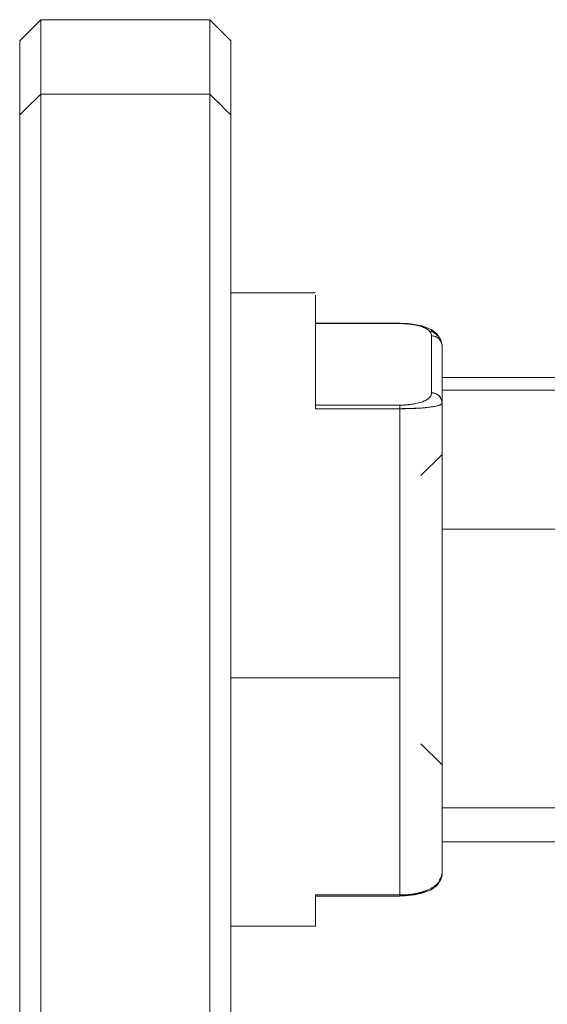
# Model space of a CAD drawing. Units: millimetres. Extents: x -1627 to 5093, y -1779 to 2973.
# Drawn here: x 3693 to 3718, y 1351 to 1398 of the extents above; entities that cross this region are included whole.
import ezdxf

# ---------------------------------------------------------------- set-up
doc = ezdxf.new("R2010")
doc.units = ezdxf.units.MM
for name, color, linetype, lineweight in [('164', 7, 'Continuous', 9), ('68', 7, 'Continuous', 9), ('74', 7, 'Continuous', 9), ('NW205 Cycle 3D_dwg', 8, 'Continuous', 9)]:
    doc.layers.add(name, color=color, linetype=linetype, lineweight=lineweight)

# ---------------------------------------------------------------- blocks, each defined once
blk = doc.blocks.new('NW205 Cycle 3D_dwg_2056010104-V126-West')
at = {"layer": '68'}
for p, q in [((157.837, 1221.945), (156.837, 1220.945)), ((165.837, 1221.945), (157.837, 1221.945)), ((157.837, 1221.945), (157.837, 1218.412)), ((157.837, 1218.412), (157.837, 1221.945)), ((166.837, 1220.945), (165.837, 1221.945)), ((165.837, 1218.412), (165.837, 1221.945)), ((165.837, 1221.945), (165.837, 1218.412)), ((156.837, 1220.945), (156.837, 1217.435)), ((156.837, 1220.912), (156.837, 1219.886)), ((166.837, 1217.435), (166.837, 1220.945)), ((166.837, 1220.912), (166.837, 1219.886)), ((156.837, 1218.92), (156.837, 1217.435)), ((166.837, 1218.92), (166.837, 1217.435)), ((157.837, 921.979), (157.837, 1218.412)), ((157.837, 1218.412), (157.837, 921.979)), ((165.837, 1218.412), (165.837, 921.979)), ((165.837, 921.979), (165.837, 1218.412)), ((156.837, 1217.435), (156.837, 922.979)), ((156.837, 1217.435), (156.837, 1213.615)), ((166.837, 922.979), (166.837, 1217.435)), ((166.837, 1217.435), (166.837, 1213.615)), ((156.837, 1213.583), (156.837, 1201.843)), ((166.837, 1213.583), (166.837, 1201.843)), ((156.837, 1201.838), (156.837, 1185.104)), ((166.837, 1201.838), (166.837, 1185.104)), ((156.837, 1185.1), (156.837, 1164.018)), ((166.837, 1185.1), (166.837, 1164.018))]:
    blk.add_line(p, q, dxfattribs=at)
at = {"layer": '68', "flags": 128}
for points in [[(157.837, 1218.412), (157.587, 1218.168), (157.337, 1217.923), (157.087, 1217.679), (156.837, 1217.435)], [(156.837, 1217.435), (157.087, 1217.679), (157.337, 1217.923), (157.587, 1218.168), (157.837, 1218.412)], [(165.837, 1218.412), (163.837, 1218.412), (161.837, 1218.412), (159.837, 1218.412), (157.837, 1218.412)], [(157.837, 1218.412), (159.837, 1218.412), (161.837, 1218.412), (163.837, 1218.412), (165.837, 1218.412)], [(166.837, 1217.435), (166.587, 1217.679), (166.337, 1217.923), (166.087, 1218.168), (165.837, 1218.412)], [(165.837, 1218.412), (166.087, 1218.168), (166.337, 1217.923), (166.587, 1217.679), (166.837, 1217.435)]]:
    blk.add_lwpolyline(points, dxfattribs=at)
blk = doc.blocks.new('NW205 Cycle 3D_dwg_2056020305-457060-West')
at = {"layer": '74'}
for p, q in [((170.837, 1209.001), (166.837, 1209.001)), ((170.837, 1203.688), (170.837, 1208.901)), ((174.837, 1207.566), (170.837, 1207.566)), ((174.837, 1207.554), (174.837, 1207.565)), ((176.837, 1203.784), (176.837, 1206.48)), ((176.837, 1203.784), (176.837, 1203.971)), ((176.837, 1203.784), (176.837, 1203.971)), ((176.837, 1202.507), (176.837, 1203.784)), ((176.837, 1181.521), (176.837, 1203.784)), ((170.837, 1203.662), (170.837, 1203.516)), ((174.837, 1203.516), (174.837, 1203.687)), ((174.837, 1190.764), (174.837, 1203.516)), ((176.837, 1201.351), (175.837, 1200.351)), ((176.837, 1194.65), (176.837, 1201.175)), ((176.837, 1187.942), (176.837, 1194.649)), ((174.837, 1180.485), (174.837, 1190.764)), ((176.837, 1182.926), (176.837, 1187.929)), ((175.837, 1187.651), (176.837, 1186.651)), ((170.837, 1180.485), (170.837, 1180.436)), ((170.837, 1180.436), (174.837, 1180.436)), ((170.837, 1179.001), (170.837, 1180.427)), ((174.837, 1180.436), (174.837, 1180.485)), ((166.837, 1179.001), (170.837, 1179.001))]:
    blk.add_line(p, q, dxfattribs=at)
at = {"layer": '74', "flags": 128}
for points in [[(170.837, 1207.554), (171.837, 1207.554), (172.837, 1207.554), (173.837, 1207.554), (174.837, 1207.554)], [(170.837, 1207.554), (171.837, 1207.554), (172.837, 1207.554), (173.837, 1207.554), (174.837, 1207.554)], [(176.837, 1206.48), (176.777, 1206.781), (176.58, 1207.072), (176.318, 1207.265), (175.882, 1207.438), (175.534, 1207.512), (175.237, 1207.549), (175.066, 1207.56), (174.837, 1207.565)], [(176.337, 1206.968), (176.337, 1206.294), (176.337, 1205.62), (176.337, 1204.946), (176.337, 1204.272)], [(176.337, 1206.968), (176.337, 1206.294), (176.337, 1205.62), (176.337, 1204.946), (176.337, 1204.272)], [(176.837, 1206.48), (176.837, 1206.325), (176.837, 1206.149), (176.837, 1205.955), (176.837, 1205.741), (176.837, 1205.508), (176.837, 1205.257), (176.837, 1204.988), (176.837, 1204.868)], [(176.837, 1181.521), (176.837, 1181.677), (176.837, 1181.852), (176.837, 1182.047), (176.837, 1182.26), (176.837, 1182.493), (176.837, 1182.744), (176.837, 1183.013), (176.837, 1183.3), (176.837, 1183.604), (176.837, 1183.924), (176.837, 1184.261), (176.837, 1184.613), (176.837, 1184.98), (176.837, 1185.361), (176.837, 1185.757), (176.837, 1186.165), (176.837, 1186.586), (176.837, 1187.019), (176.837, 1187.463), (176.837, 1187.918), (176.837, 1188.382), (176.837, 1188.856), (176.837, 1189.337), (176.837, 1189.826), (176.837, 1190.322), (176.837, 1190.823), (176.837, 1191.33), (176.837, 1191.841), (176.837, 1192.355), (176.837, 1192.872), (176.837, 1193.391), (176.837, 1193.911), (176.837, 1194.431), (176.837, 1194.95), (176.837, 1195.468), (176.837, 1195.983), (176.837, 1196.495), (176.837, 1197.003), (176.837, 1197.507), (176.837, 1198.005), (176.837, 1198.496), (176.837, 1198.98), (176.837, 1199.456), (176.837, 1199.924), (176.837, 1200.382), (176.837, 1200.83), (176.837, 1201.267), (176.837, 1201.692), (176.837, 1202.105), (176.837, 1202.505), (176.837, 1202.891), (176.837, 1203.263), (176.837, 1203.621), (176.837, 1203.784)], [(174.837, 1203.687), (173.837, 1203.687), (172.837, 1203.687), (171.837, 1203.687), (170.837, 1203.687)], [(174.837, 1203.687), (173.837, 1203.687), (172.837, 1203.687), (171.837, 1203.687), (170.837, 1203.687)], [(174.837, 1203.516), (173.837, 1203.516), (172.837, 1203.516), (171.837, 1203.516), (170.837, 1203.516)], [(170.837, 1203.516), (171.837, 1203.516), (172.837, 1203.516), (173.837, 1203.516), (174.837, 1203.516)], [(174.837, 1190.764), (172.837, 1190.764), (170.837, 1190.764), (168.837, 1190.764), (166.837, 1190.764)], [(166.837, 1190.764), (168.837, 1190.764), (170.837, 1190.764), (172.837, 1190.764), (174.837, 1190.764)], [(176.837, 1181.521), (176.777, 1181.22), (176.58, 1180.929), (176.318, 1180.736), (175.882, 1180.564), (175.534, 1180.489), (175.237, 1180.453), (175.066, 1180.441), (174.837, 1180.436)], [(170.837, 1180.485), (171.837, 1180.485), (172.837, 1180.485), (173.837, 1180.485), (174.837, 1180.485)], [(174.837, 1180.485), (173.837, 1180.485), (172.837, 1180.485), (171.837, 1180.485), (170.837, 1180.485)]]:
    blk.add_lwpolyline(points, dxfattribs=at)
at = {"layer": '74'}
for centre, start_param, end_param in [((176.337, 1206.48), 0, 1.570796), ((176.337, 1203.784), 0, 1.570796), ((176.337, 1181.521), 5.497787, 5.890486)]:
    blk.add_ellipse(centre, major_axis=(0.5, 0), ratio=0.976443, start_param=start_param, end_param=end_param, dxfattribs=at)
for points in [[(174.837, 1207.565), (174.837, 1207.563), (174.837, 1207.56), (174.837, 1207.554)], [(176.461, 1207.109), (176.417, 1207.14), (176.368, 1207.171), (176.313, 1207.201)], [(176.337, 1206.968), (176.396, 1206.968), (176.525, 1206.944), (176.702, 1206.836), (176.812, 1206.664), (176.837, 1206.538), (176.837, 1206.48)], [(176.755, 1206.797), (176.73, 1206.841), (176.699, 1206.886), (176.661, 1206.93)], [(176.523, 1204.236), (176.461, 1204.26), (176.396, 1204.272), (176.337, 1204.272)], [(176.755, 1203.703), (176.813, 1203.73), (176.837, 1203.757), (176.837, 1203.784)], [(174.837, 1203.687), (174.837, 1203.675), (174.837, 1203.633), (174.837, 1203.558), (174.837, 1203.516)], [(176.463, 1203.624), (176.597, 1203.648), (176.698, 1203.673), (176.746, 1203.698)], [(176.837, 1181.521), (176.837, 1181.416), (176.813, 1181.31), (176.755, 1181.205)], [(176.645, 1181.052), (176.596, 1180.998), (176.535, 1180.945), (176.461, 1180.892)], [(176.691, 1181.176), (176.739, 1181.222), (176.782, 1181.281), (176.8, 1181.34)], [(174.837, 1180.447), (174.981, 1180.447), (175.262, 1180.462), (175.613, 1180.518), (175.875, 1180.591), (176.001, 1180.646), (176.055, 1180.674)], [(176.164, 1180.728), (176.073, 1180.688), (175.967, 1180.653), (175.852, 1180.617)]]:
    blk.add_open_spline(points, degree=3, dxfattribs=at)
for points, knots in [([(174.837, 1207.554), (174.913, 1207.551), (175.057, 1207.544), (175.255, 1207.529), (175.434, 1207.508), (175.595, 1207.483), (175.736, 1207.451), (175.857, 1207.413), (175.953, 1207.375), (176.046, 1207.333), (176.124, 1207.292), (176.188, 1207.245), (176.235, 1207.2), (176.274, 1207.155), (176.305, 1207.11), (176.333, 1207.048), (176.34, 1207.001), (176.337, 1206.968)], [0, 0, 0, 0, 0.0625, 0.125, 0.1875, 0.25, 0.3125, 0.375, 0.4375, 0.484375, 0.5625, 0.625, 0.6875, 0.75, 0.8125, 0.875, 1, 1, 1, 1]), ([(174.837, 1207.554), (174.981, 1207.554), (175.262, 1207.539), (175.613, 1207.483), (175.875, 1207.41), (176.128, 1207.301), (176.301, 1207.151), (176.337, 1207.03), (176.337, 1206.968)], [0, 0, 0, 0, 0.125, 0.25, 0.375, 0.5, 0.75, 1, 1, 1, 1]), ([(176.299, 1207.209), (176.338, 1207.188), (176.416, 1207.142), (176.52, 1207.067), (176.609, 1206.988), (176.683, 1206.908), (176.721, 1206.852), (176.739, 1206.823)], [0.4472404, 0.4472404, 0.4472404, 0.4472404, 0.5, 0.5625, 0.625, 0.6875, 0.75, 0.75, 0.75, 0.75]), ([(176.81, 1206.666), (176.811, 1206.661), (176.83, 1206.598), (176.837, 1206.536), (176.837, 1206.48)], [0.8638788, 0.8638788, 0.8638788, 0.8638788, 0.875, 1, 1, 1, 1]), ([(176.337, 1204.272), (176.34, 1204.24), (176.333, 1204.193), (176.305, 1204.131), (176.274, 1204.086), (176.235, 1204.041), (176.189, 1203.997), (176.13, 1203.953), (176.054, 1203.912), (175.963, 1203.87), (175.859, 1203.828), (175.737, 1203.79), (175.596, 1203.758), (175.435, 1203.733), (175.255, 1203.712), (175.057, 1203.696), (174.913, 1203.689), (174.837, 1203.687)], [0, 0, 0, 0, 0.125, 0.1875, 0.25, 0.3125, 0.375, 0.4375, 0.5, 0.5625, 0.625, 0.6875, 0.75, 0.8125, 0.875, 0.9375, 1, 1, 1, 1]), ([(176.337, 1204.272), (176.337, 1204.211), (176.301, 1204.09), (176.13, 1203.941), (175.875, 1203.83), (175.614, 1203.757), (175.264, 1203.702), (174.982, 1203.687), (174.837, 1203.687)], [0, 0, 0, 0, 0.25, 0.5, 0.625, 0.75, 0.875, 1, 1, 1, 1]), ([(176.837, 1203.784), (176.837, 1203.841), (176.812, 1203.967), (176.703, 1204.138), (176.589, 1204.209), (176.529, 1204.233)], [0, 0, 0, 0, 0.25, 0.5, 0.7408002, 0.7408002, 0.7408002, 0.7408002]), ([(176.837, 1203.784), (176.837, 1203.767), (176.826, 1203.743), (176.783, 1203.715), (176.737, 1203.695), (176.678, 1203.674), (176.605, 1203.651), (176.517, 1203.63), (176.409, 1203.614), (176.28, 1203.597), (176.132, 1203.576), (175.964, 1203.557), (175.774, 1203.544), (175.565, 1203.539), (175.262, 1203.531), (175.011, 1203.524), (174.837, 1203.516)], [0, 0, 0, 0, 0.125, 0.1875, 0.25, 0.3125, 0.375, 0.4375, 0.5, 0.5625, 0.625, 0.6875, 0.75, 0.8125, 0.875, 1, 1, 1, 1]), ([(174.837, 1203.516), (175.03, 1203.516), (175.376, 1203.523), (175.667, 1203.538), (175.786, 1203.547)], [0, 0, 0, 0, 0.125, 0.2297768, 0.2297768, 0.2297768, 0.2297768]), ([(175.853, 1203.551), (175.989, 1203.562), (176.201, 1203.583), (176.356, 1203.606), (176.419, 1203.616)], [0.25, 0.25, 0.25, 0.25, 0.375, 0.4764878, 0.4764878, 0.4764878, 0.4764878]), ([(174.837, 1180.485), (175.011, 1180.481), (175.262, 1180.495), (175.564, 1180.544), (175.773, 1180.594), (175.962, 1180.65), (176.13, 1180.712), (176.278, 1180.778), (176.407, 1180.853), (176.515, 1180.931), (176.604, 1181.008), (176.677, 1181.086), (176.737, 1181.169), (176.783, 1181.256), (176.825, 1181.374), (176.837, 1181.462), (176.837, 1181.521)], [0, 0, 0, 0, 0.125, 0.1875, 0.25, 0.3125, 0.375, 0.4375, 0.5, 0.5625, 0.625, 0.6875, 0.75, 0.8125, 0.875, 1, 1, 1, 1]), ([(174.837, 1180.447), (174.913, 1180.45), (175.057, 1180.457), (175.255, 1180.473), (175.434, 1180.493), (175.595, 1180.518), (175.736, 1180.55), (175.857, 1180.589), (175.953, 1180.627), (176.015, 1180.654), (176.043, 1180.668), (176.05, 1180.672)], [0, 0, 0, 0, 0.0625, 0.125, 0.1875, 0.25, 0.3125, 0.375, 0.4375, 0.484375, 0.5, 0.5, 0.5, 0.5]), ([(175.64, 1180.565), (175.56, 1180.549), (175.313, 1180.505), (175.03, 1180.485), (174.837, 1180.485)], [0.8107281, 0.8107281, 0.8107281, 0.8107281, 0.875, 1, 1, 1, 1]), ([(174.837, 1180.485), (174.837, 1180.462), (174.837, 1180.44), (174.837, 1180.436), (174.837, 1180.436)], [0, 0, 0, 0, 0.5, 0.6711784, 0.6711784, 0.6711784, 0.6711784])]:
    blk.add_open_spline(points, degree=3, knots=knots, dxfattribs=at)
blk = doc.blocks.new('NW205 Cycle 3D_dwg_2056030303-457085-West')
at = {"layer": '164'}
for p, q in [((185.837, 1205.001), (176.837, 1205.001)), ((176.837, 1204.029), (176.837, 1203.842)), ((184.837, 1197.806), (184.837, 1184.615)), ((184.837, 1184.615), (184.837, 1197.806)), ((176.837, 1183.001), (185.837, 1183.001))]:
    blk.add_line(p, q, dxfattribs=at)
at = {"layer": '164', "flags": 128}
for points in [[(176.837, 1204.391), (181.087, 1204.391), (185.337, 1204.391), (185.837, 1204.391)], [(185.837, 1204.391), (185.337, 1204.391), (181.087, 1204.391), (176.837, 1204.391)], [(176.837, 1197.806), (178.837, 1197.806), (180.837, 1197.806), (182.837, 1197.806), (184.837, 1197.806)], [(176.837, 1197.806), (178.837, 1197.806), (180.837, 1197.806), (182.837, 1197.806), (184.837, 1197.806)], [(184.837, 1184.615), (182.837, 1184.615), (180.837, 1184.615), (178.837, 1184.615), (176.837, 1184.615)], [(184.837, 1184.615), (182.837, 1184.615), (180.837, 1184.615), (178.837, 1184.615), (176.837, 1184.615)]]:
    blk.add_lwpolyline(points, dxfattribs=at)
blk = doc.blocks.new('NW205 Cycle 3D_dwg_2056010104$1$ATF-V160-West')
at = {"layer": '68'}
for p, q in [((157.837, 1221.945), (156.837, 1220.945)), ((165.837, 1221.945), (157.837, 1221.945)), ((157.837, 1221.945), (157.837, 1218.412)), ((157.837, 1218.412), (157.837, 1221.945)), ((166.837, 1220.945), (165.837, 1221.945)), ((165.837, 1218.412), (165.837, 1221.945)), ((165.837, 1221.945), (165.837, 1218.412)), ((156.837, 1220.945), (156.837, 1217.435)), ((156.837, 1220.912), (156.837, 1219.886)), ((166.837, 1217.435), (166.837, 1220.945)), ((166.837, 1220.912), (166.837, 1219.886)), ((156.837, 1218.92), (156.837, 1217.435)), ((166.837, 1218.92), (166.837, 1217.435)), ((157.837, 921.979), (157.837, 1218.412)), ((157.837, 1218.412), (157.837, 921.979)), ((165.837, 1218.412), (165.837, 921.979)), ((165.837, 921.979), (165.837, 1218.412)), ((156.837, 1217.435), (156.837, 922.979)), ((156.837, 1217.435), (156.837, 1213.615)), ((166.837, 922.979), (166.837, 1217.435)), ((166.837, 1217.435), (166.837, 1213.615)), ((156.837, 1213.583), (156.837, 1201.843)), ((166.837, 1213.583), (166.837, 1201.843)), ((156.837, 1201.838), (156.837, 1185.104)), ((166.837, 1201.838), (166.837, 1185.104)), ((156.837, 1185.1), (156.837, 1164.018)), ((166.837, 1185.1), (166.837, 1164.018))]:
    blk.add_line(p, q, dxfattribs=at)
at = {"layer": '68', "flags": 128}
for points in [[(157.837, 1218.412), (157.587, 1218.168), (157.337, 1217.923), (157.087, 1217.679), (156.837, 1217.435)], [(156.837, 1217.435), (157.087, 1217.679), (157.337, 1217.923), (157.587, 1218.168), (157.837, 1218.412)], [(165.837, 1218.412), (163.837, 1218.412), (161.837, 1218.412), (159.837, 1218.412), (157.837, 1218.412)], [(157.837, 1218.412), (159.837, 1218.412), (161.837, 1218.412), (163.837, 1218.412), (165.837, 1218.412)], [(166.837, 1217.435), (166.587, 1217.679), (166.337, 1217.923), (166.087, 1218.168), (165.837, 1218.412)], [(165.837, 1218.412), (166.087, 1218.168), (166.337, 1217.923), (166.587, 1217.679), (166.837, 1217.435)]]:
    blk.add_lwpolyline(points, dxfattribs=at)
blk = doc.blocks.new('NW205 Cycle 3D_dwg_2056020305$1$ATF-457112-West')
at = {"layer": '74'}
for p, q in [((170.837, 1209.001), (166.837, 1209.001)), ((170.837, 1203.688), (170.837, 1208.901)), ((174.837, 1207.566), (170.837, 1207.566)), ((174.837, 1207.554), (174.837, 1207.565)), ((176.837, 1203.784), (176.837, 1206.48)), ((176.837, 1203.784), (176.837, 1203.971)), ((176.837, 1203.784), (176.837, 1203.971)), ((176.837, 1202.507), (176.837, 1203.784)), ((176.837, 1181.521), (176.837, 1203.784)), ((170.837, 1203.662), (170.837, 1203.516)), ((174.837, 1203.516), (174.837, 1203.687)), ((174.837, 1190.764), (174.837, 1203.516)), ((176.837, 1201.351), (175.837, 1200.351)), ((176.837, 1194.65), (176.837, 1201.175)), ((176.837, 1187.942), (176.837, 1194.649)), ((174.837, 1180.485), (174.837, 1190.764)), ((176.837, 1182.926), (176.837, 1187.929)), ((175.837, 1187.651), (176.837, 1186.651)), ((170.837, 1180.485), (170.837, 1180.436)), ((170.837, 1180.436), (174.837, 1180.436)), ((170.837, 1179.001), (170.837, 1180.427)), ((174.837, 1180.436), (174.837, 1180.485)), ((166.837, 1179.001), (170.837, 1179.001))]:
    blk.add_line(p, q, dxfattribs=at)
at = {"layer": '74', "flags": 128}
for points in [[(170.837, 1207.554), (171.837, 1207.554), (172.837, 1207.554), (173.837, 1207.554), (174.837, 1207.554)], [(170.837, 1207.554), (171.837, 1207.554), (172.837, 1207.554), (173.837, 1207.554), (174.837, 1207.554)], [(176.837, 1206.48), (176.777, 1206.781), (176.58, 1207.072), (176.318, 1207.265), (175.882, 1207.438), (175.534, 1207.512), (175.237, 1207.549), (175.066, 1207.56), (174.837, 1207.565)], [(176.337, 1206.968), (176.337, 1206.294), (176.337, 1205.62), (176.337, 1204.946), (176.337, 1204.272)], [(176.337, 1206.968), (176.337, 1206.294), (176.337, 1205.62), (176.337, 1204.946), (176.337, 1204.272)], [(176.837, 1206.48), (176.837, 1206.325), (176.837, 1206.149), (176.837, 1205.955), (176.837, 1205.741), (176.837, 1205.508), (176.837, 1205.257), (176.837, 1204.988), (176.837, 1204.868)], [(176.837, 1181.521), (176.837, 1181.677), (176.837, 1181.852), (176.837, 1182.047), (176.837, 1182.26), (176.837, 1182.493), (176.837, 1182.744), (176.837, 1183.013), (176.837, 1183.3), (176.837, 1183.604), (176.837, 1183.924), (176.837, 1184.261), (176.837, 1184.613), (176.837, 1184.98), (176.837, 1185.361), (176.837, 1185.757), (176.837, 1186.165), (176.837, 1186.586), (176.837, 1187.019), (176.837, 1187.463), (176.837, 1187.918), (176.837, 1188.382), (176.837, 1188.856), (176.837, 1189.337), (176.837, 1189.826), (176.837, 1190.322), (176.837, 1190.823), (176.837, 1191.33), (176.837, 1191.841), (176.837, 1192.355), (176.837, 1192.872), (176.837, 1193.391), (176.837, 1193.911), (176.837, 1194.431), (176.837, 1194.95), (176.837, 1195.468), (176.837, 1195.983), (176.837, 1196.495), (176.837, 1197.003), (176.837, 1197.507), (176.837, 1198.005), (176.837, 1198.496), (176.837, 1198.98), (176.837, 1199.456), (176.837, 1199.924), (176.837, 1200.382), (176.837, 1200.83), (176.837, 1201.267), (176.837, 1201.692), (176.837, 1202.105), (176.837, 1202.505), (176.837, 1202.891), (176.837, 1203.263), (176.837, 1203.621), (176.837, 1203.784)], [(174.837, 1203.687), (173.837, 1203.687), (172.837, 1203.687), (171.837, 1203.687), (170.837, 1203.687)], [(174.837, 1203.687), (173.837, 1203.687), (172.837, 1203.687), (171.837, 1203.687), (170.837, 1203.687)], [(174.837, 1203.516), (173.837, 1203.516), (172.837, 1203.516), (171.837, 1203.516), (170.837, 1203.516)], [(170.837, 1203.516), (171.837, 1203.516), (172.837, 1203.516), (173.837, 1203.516), (174.837, 1203.516)], [(174.837, 1190.764), (172.837, 1190.764), (170.837, 1190.764), (168.837, 1190.764), (166.837, 1190.764)], [(166.837, 1190.764), (168.837, 1190.764), (170.837, 1190.764), (172.837, 1190.764), (174.837, 1190.764)], [(176.837, 1181.521), (176.777, 1181.22), (176.58, 1180.929), (176.318, 1180.736), (175.882, 1180.564), (175.534, 1180.489), (175.237, 1180.453), (175.066, 1180.441), (174.837, 1180.436)], [(170.837, 1180.485), (171.837, 1180.485), (172.837, 1180.485), (173.837, 1180.485), (174.837, 1180.485)], [(174.837, 1180.485), (173.837, 1180.485), (172.837, 1180.485), (171.837, 1180.485), (170.837, 1180.485)]]:
    blk.add_lwpolyline(points, dxfattribs=at)
at = {"layer": '74'}
for centre, start_param, end_param in [((176.337, 1206.48), 0, 1.570796), ((176.337, 1203.784), 0, 1.570796), ((176.337, 1181.521), 5.497787, 5.890486)]:
    blk.add_ellipse(centre, major_axis=(0.5, 0), ratio=0.976443, start_param=start_param, end_param=end_param, dxfattribs=at)
for points in [[(174.837, 1207.565), (174.837, 1207.563), (174.837, 1207.56), (174.837, 1207.554)], [(176.461, 1207.109), (176.417, 1207.14), (176.368, 1207.171), (176.313, 1207.201)], [(176.337, 1206.968), (176.396, 1206.968), (176.525, 1206.944), (176.702, 1206.836), (176.812, 1206.664), (176.837, 1206.538), (176.837, 1206.48)], [(176.755, 1206.797), (176.73, 1206.841), (176.699, 1206.886), (176.661, 1206.93)], [(176.523, 1204.236), (176.461, 1204.26), (176.396, 1204.272), (176.337, 1204.272)], [(176.755, 1203.703), (176.813, 1203.73), (176.837, 1203.757), (176.837, 1203.784)], [(174.837, 1203.687), (174.837, 1203.675), (174.837, 1203.633), (174.837, 1203.558), (174.837, 1203.516)], [(176.463, 1203.624), (176.597, 1203.648), (176.698, 1203.673), (176.746, 1203.698)], [(176.837, 1181.521), (176.837, 1181.416), (176.813, 1181.31), (176.755, 1181.205)], [(176.645, 1181.052), (176.596, 1180.998), (176.535, 1180.945), (176.461, 1180.892)], [(176.691, 1181.176), (176.739, 1181.222), (176.782, 1181.281), (176.8, 1181.34)], [(174.837, 1180.447), (174.981, 1180.447), (175.262, 1180.462), (175.613, 1180.518), (175.875, 1180.591), (176.001, 1180.646), (176.055, 1180.674)], [(176.164, 1180.728), (176.073, 1180.688), (175.967, 1180.653), (175.852, 1180.617)]]:
    blk.add_open_spline(points, degree=3, dxfattribs=at)
for points, knots in [([(174.837, 1207.554), (174.913, 1207.551), (175.057, 1207.544), (175.255, 1207.529), (175.434, 1207.508), (175.595, 1207.483), (175.736, 1207.451), (175.857, 1207.413), (175.953, 1207.375), (176.046, 1207.333), (176.124, 1207.292), (176.188, 1207.245), (176.235, 1207.2), (176.274, 1207.155), (176.305, 1207.11), (176.333, 1207.048), (176.34, 1207.001), (176.337, 1206.968)], [0, 0, 0, 0, 0.0625, 0.125, 0.1875, 0.25, 0.3125, 0.375, 0.4375, 0.484375, 0.5625, 0.625, 0.6875, 0.75, 0.8125, 0.875, 1, 1, 1, 1]), ([(174.837, 1207.554), (174.981, 1207.554), (175.262, 1207.539), (175.613, 1207.483), (175.875, 1207.41), (176.128, 1207.301), (176.301, 1207.151), (176.337, 1207.03), (176.337, 1206.968)], [0, 0, 0, 0, 0.125, 0.25, 0.375, 0.5, 0.75, 1, 1, 1, 1]), ([(176.299, 1207.209), (176.338, 1207.188), (176.416, 1207.142), (176.52, 1207.067), (176.609, 1206.988), (176.683, 1206.908), (176.721, 1206.852), (176.739, 1206.823)], [0.4472404, 0.4472404, 0.4472404, 0.4472404, 0.5, 0.5625, 0.625, 0.6875, 0.75, 0.75, 0.75, 0.75]), ([(176.81, 1206.666), (176.811, 1206.661), (176.83, 1206.598), (176.837, 1206.536), (176.837, 1206.48)], [0.8638788, 0.8638788, 0.8638788, 0.8638788, 0.875, 1, 1, 1, 1]), ([(176.337, 1204.272), (176.34, 1204.24), (176.333, 1204.193), (176.305, 1204.131), (176.274, 1204.086), (176.235, 1204.041), (176.189, 1203.997), (176.13, 1203.953), (176.054, 1203.912), (175.963, 1203.87), (175.859, 1203.828), (175.737, 1203.79), (175.596, 1203.758), (175.435, 1203.733), (175.255, 1203.712), (175.057, 1203.696), (174.913, 1203.689), (174.837, 1203.687)], [0, 0, 0, 0, 0.125, 0.1875, 0.25, 0.3125, 0.375, 0.4375, 0.5, 0.5625, 0.625, 0.6875, 0.75, 0.8125, 0.875, 0.9375, 1, 1, 1, 1]), ([(176.337, 1204.272), (176.337, 1204.211), (176.301, 1204.09), (176.13, 1203.941), (175.875, 1203.83), (175.614, 1203.757), (175.264, 1203.702), (174.982, 1203.687), (174.837, 1203.687)], [0, 0, 0, 0, 0.25, 0.5, 0.625, 0.75, 0.875, 1, 1, 1, 1]), ([(176.837, 1203.784), (176.837, 1203.841), (176.812, 1203.967), (176.703, 1204.138), (176.589, 1204.209), (176.529, 1204.233)], [0, 0, 0, 0, 0.25, 0.5, 0.7408002, 0.7408002, 0.7408002, 0.7408002]), ([(176.837, 1203.784), (176.837, 1203.767), (176.826, 1203.743), (176.783, 1203.715), (176.737, 1203.695), (176.678, 1203.674), (176.605, 1203.651), (176.517, 1203.63), (176.409, 1203.614), (176.28, 1203.597), (176.132, 1203.576), (175.964, 1203.557), (175.774, 1203.544), (175.565, 1203.539), (175.262, 1203.531), (175.011, 1203.524), (174.837, 1203.516)], [0, 0, 0, 0, 0.125, 0.1875, 0.25, 0.3125, 0.375, 0.4375, 0.5, 0.5625, 0.625, 0.6875, 0.75, 0.8125, 0.875, 1, 1, 1, 1]), ([(174.837, 1203.516), (175.03, 1203.516), (175.376, 1203.523), (175.667, 1203.538), (175.786, 1203.547)], [0, 0, 0, 0, 0.125, 0.2297768, 0.2297768, 0.2297768, 0.2297768]), ([(175.853, 1203.551), (175.989, 1203.562), (176.201, 1203.583), (176.356, 1203.606), (176.419, 1203.616)], [0.25, 0.25, 0.25, 0.25, 0.375, 0.4764878, 0.4764878, 0.4764878, 0.4764878]), ([(174.837, 1180.485), (175.011, 1180.481), (175.262, 1180.495), (175.564, 1180.544), (175.773, 1180.594), (175.962, 1180.65), (176.13, 1180.712), (176.278, 1180.778), (176.407, 1180.853), (176.515, 1180.931), (176.604, 1181.008), (176.677, 1181.086), (176.737, 1181.169), (176.783, 1181.256), (176.825, 1181.374), (176.837, 1181.462), (176.837, 1181.521)], [0, 0, 0, 0, 0.125, 0.1875, 0.25, 0.3125, 0.375, 0.4375, 0.5, 0.5625, 0.625, 0.6875, 0.75, 0.8125, 0.875, 1, 1, 1, 1]), ([(174.837, 1180.447), (174.913, 1180.45), (175.057, 1180.457), (175.255, 1180.473), (175.434, 1180.493), (175.595, 1180.518), (175.736, 1180.55), (175.857, 1180.589), (175.953, 1180.627), (176.015, 1180.654), (176.043, 1180.668), (176.05, 1180.672)], [0, 0, 0, 0, 0.0625, 0.125, 0.1875, 0.25, 0.3125, 0.375, 0.4375, 0.484375, 0.5, 0.5, 0.5, 0.5]), ([(175.64, 1180.565), (175.56, 1180.549), (175.313, 1180.505), (175.03, 1180.485), (174.837, 1180.485)], [0.8107281, 0.8107281, 0.8107281, 0.8107281, 0.875, 1, 1, 1, 1]), ([(174.837, 1180.485), (174.837, 1180.462), (174.837, 1180.44), (174.837, 1180.436), (174.837, 1180.436)], [0, 0, 0, 0, 0.5, 0.6711784, 0.6711784, 0.6711784, 0.6711784])]:
    blk.add_open_spline(points, degree=3, knots=knots, dxfattribs=at)
blk = doc.blocks.new('NW205 Cycle 3D_dwg_2056030303$1$ATF-457137-West')
at = {"layer": '164'}
for p, q in [((185.837, 1205.001), (176.837, 1205.001)), ((176.837, 1204.029), (176.837, 1203.842)), ((184.837, 1197.806), (184.837, 1184.615)), ((184.837, 1184.615), (184.837, 1197.806)), ((176.837, 1183.001), (185.837, 1183.001))]:
    blk.add_line(p, q, dxfattribs=at)
at = {"layer": '164', "flags": 128}
for points in [[(176.837, 1204.391), (181.087, 1204.391), (185.337, 1204.391), (185.837, 1204.391)], [(185.837, 1204.391), (185.337, 1204.391), (181.087, 1204.391), (176.837, 1204.391)], [(176.837, 1197.806), (178.837, 1197.806), (180.837, 1197.806), (182.837, 1197.806), (184.837, 1197.806)], [(176.837, 1197.806), (178.837, 1197.806), (180.837, 1197.806), (182.837, 1197.806), (184.837, 1197.806)], [(184.837, 1184.615), (182.837, 1184.615), (180.837, 1184.615), (178.837, 1184.615), (176.837, 1184.615)], [(184.837, 1184.615), (182.837, 1184.615), (180.837, 1184.615), (178.837, 1184.615), (176.837, 1184.615)]]:
    blk.add_lwpolyline(points, dxfattribs=at)
blk = doc.blocks.new('NW205 Cycle 3D_dwg-457030-West')
for name in ['NW205 Cycle 3D_dwg_2056010104-V126-West', 'NW205 Cycle 3D_dwg_2056010104$1$ATF-V160-West', 'NW205 Cycle 3D_dwg_2056020305-457060-West', 'NW205 Cycle 3D_dwg_2056020305$1$ATF-457112-West', 'NW205 Cycle 3D_dwg_2056030303-457085-West', 'NW205 Cycle 3D_dwg_2056030303$1$ATF-457137-West']:
    blk.add_blockref(name, (0, 0))

msp = doc.modelspace()

# ---------------------------------------------------------------- block references
at = {"layer": 'NW205 Cycle 3D_dwg', "color": 7}
msp.add_blockref('NW205 Cycle 3D_dwg-457030-West', (3535.95, 176), dxfattribs=at)

doc.saveas('drawing.dxf')
